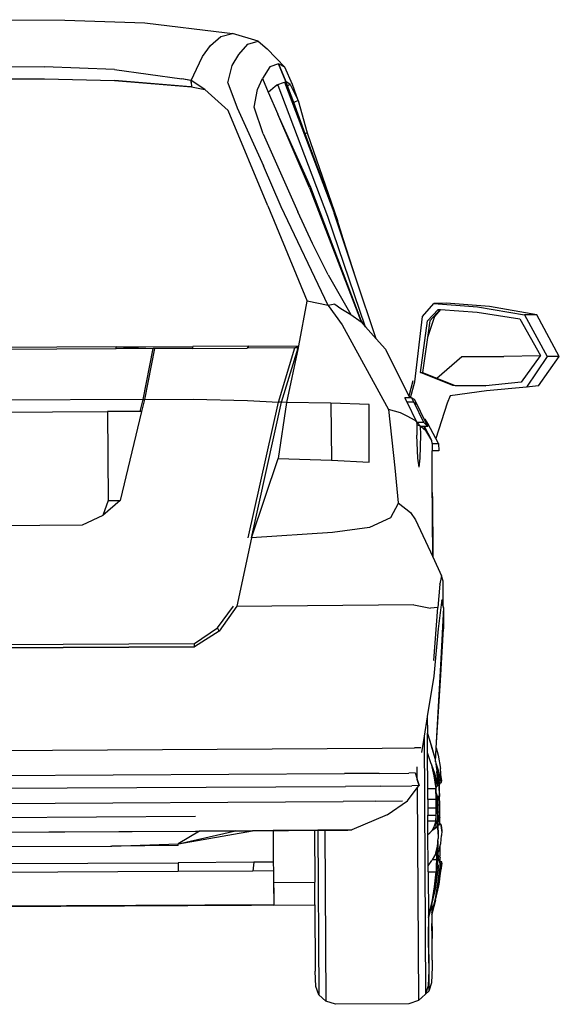
# Model space of a CAD drawing. Units: centimetres. Extents: x 176 to 839, y -148 to 307.
# Drawn here: x 756 to 839, y -128 to 24 of the extents above; entities that cross this region are included whole.
import ezdxf

# ---------------------------------------------------------------- set-up
doc = ezdxf.new("R2010")
doc.units = ezdxf.units.CM
doc.layers.add('Edges', color=7, linetype='Continuous')

# ---------------------------------------------------------------- blocks, each defined once
blk = doc.blocks.new('honda fit bk')
at = {"layer": 'Edges'}
for p, q in [((126.6, 758.9), (253.3, 758)), ((253.3, 758), (376.6, 754.1)), ((376.6, 754.1), (503.2, 738.7)), ((477.6, 719.1), (493.7, 732.7)), ((493.7, 732.7), (511.6, 737.7)), ((503.2, 738.7), (511.6, 737.7)), ((551, 725.5), (511.6, 737.7)), ((511.6, 737.7), (511.6, 737.7)), ((465.3, 701.9), (477.6, 719.1)), ((521.5, 705.2), (535.5, 720.9)), ((535.5, 720.9), (551, 725.5)), ((551, 725.5), (565.2, 713.8)), ((565.2, 713.8), (592.2, 685.4)), ((455.9, 682.5), (465.3, 701.9)), ((511.2, 688.3), (521.5, 705.2)), ((110.7, 686.8), (221.8, 685.9)), ((329.8, 681.8), (221.8, 685.9)), ((504.6, 661.4), (511.2, 688.3)), ((569.4, 686.2), (557.9, 668)), ((582.5, 690.9), (569.4, 686.2)), ((594.1, 663.3), (582.5, 690.9)), ((592.2, 685.4), (582.5, 690.9)), ((582.5, 690.9), (594.1, 663.3)), ((604.2, 659), (592.2, 685.4)), ((329.8, 681.8), (433.3, 667.4)), ((448.1, 665.3), (455.9, 682.5)), ((110.8, 667.9), (221.9, 667.6)), ((221.9, 667.6), (329.9, 665.3)), ((329.9, 665.3), (448.2, 655.4)), ((447, 655.4), (329.9, 665.3)), ((447, 665.3), (433.3, 667.4)), ((448.1, 665.3), (433.3, 667.4)), ((448.1, 665.3), (447, 665.3)), ((448.1, 662.5), (447, 662.5)), ((448.2, 655.4), (447, 655.4)), ((469.2, 651.2), (448.1, 665.3)), ((448.1, 662.5), (448.1, 665.3)), ((448.1, 662.5), (448.2, 655.4)), ((448.2, 655.4), (469.2, 651.2)), ((504.6, 661.4), (519, 622.8)), ((550.1, 651.2), (557.9, 668)), ((557.9, 668), (566.9, 647.1)), ((566.9, 647.1), (577.7, 656.4)), ((577.7, 656.4), (580.1, 658.6)), ((581.7, 657.8), (577.7, 656.4)), ((580.1, 658.6), (592.1, 662.5)), ((582, 657.9), (581.7, 657.8)), ((581.7, 657.8), (658.2, 455.7)), ((592.1, 662.5), (594.1, 663.2)), ((592.1, 662.5), (662.3, 477.2)), ((600.8, 658.8), (594.1, 663.3)), ((594.1, 663.3), (594.1, 663.3)), ((594.1, 663.3), (594.1, 663.2)), ((594.1, 663.3), (594.1, 663.2)), ((596.5, 656.8), (594.1, 663.3)), ((594.1, 663.2), (662.3, 477.2)), ((600.8, 658.8), (596.5, 656.8)), ((606, 631.1), (596.5, 656.8)), ((600.8, 658.8), (612.8, 634.3)), ((612.8, 634.3), (604.2, 659)), ((504.9, 618.9), (469.2, 651.2)), ((545.3, 623.9), (550.1, 651.2)), ((566.9, 647.1), (581.5, 613.3)), ((519, 622.8), (559.3, 533.4)), ((559.1, 582.8), (545.3, 623.9)), ((612.8, 634.3), (606, 631.1)), ((623.8, 582.9), (606, 631.1)), ((612.8, 634.3), (626.8, 584.3)), ((566.4, 471.9), (504.9, 618.9)), ((632.4, 499.9), (581.5, 613.3)), ((630.5, 499.7), (581.5, 613.3)), ((559.1, 582.8), (612.6, 462.4)), ((626.8, 584.3), (623.8, 582.9)), ((670.9, 455.5), (623.8, 582.9)), ((626.8, 584.3), (673.6, 449.2)), ((586.5, 470.5), (559.3, 533.4)), ((630.5, 499.7), (710.3, 292.7)), ((710.3, 295), (632.4, 499.9)), ((566.4, 471.9), (626.8, 324.9)), ((662.3, 477.2), (668.6, 460.5)), ((659, 318.1), (586.5, 470.5)), ((634.9, 413.9), (612.6, 462.4)), ((658.2, 455.7), (715.9, 286.9)), ((702.1, 360.3), (668.6, 460.5)), ((673, 448.9), (670.9, 455.5)), ((673.6, 449.2), (673, 448.9)), ((674.3, 445.1), (673, 448.9)), ((673.6, 449.1), (673.6, 449.2)), ((674.3, 445.1), (673.6, 449.1)), ((682.2, 421), (673.6, 449.1)), ((682.2, 421), (674.3, 445.1)), ((659.3, 365.4), (634.9, 413.9)), ((702.1, 360.3), (682.2, 421)), ((659.3, 365.4), (694.2, 304.2)), ((733.4, 266.7), (702.1, 360.3)), ((613.9, 256.1), (626.8, 324.9)), ((659, 318.1), (626.8, 324.9)), ((669.4, 320), (659, 318.1)), ((669.4, 320), (678.7, 313.5)), ((804.6, 301.2), (822.4, 321.2)), ((841, 321.5), (822.4, 321.2)), ((822.4, 321.2), (889.3, 316.2)), ((908, 316.4), (841, 321.5)), ((659, 318.1), (680.7, 288.2)), ((678.7, 313.5), (694.2, 304.2)), ((694.2, 304.2), (710.3, 292.7)), ((812.4, 294.7), (828.7, 312.2)), ((831.9, 312), (815.8, 294.7)), ((832.6, 312), (823.2, 301.4)), ((828.7, 312.2), (831.9, 312)), ((831.9, 312), (832.6, 312)), ((832.6, 312), (889.2, 307.8)), ((889.2, 307.8), (954.7, 297.4)), ((889.3, 316.2), (962.2, 303.7)), ((980.8, 303.9), (908, 316.4)), ((980.8, 303.9), (962.2, 303.7)), ((962.2, 303.7), (997, 239.4)), ((1015.7, 239.6), (980.8, 303.9)), ((715.9, 286.9), (710.3, 295)), ((710.3, 292.7), (717, 285.2)), ((792.7, 200.6), (804.6, 301.2)), ((801.5, 214.7), (812.4, 294.7)), ((823.2, 301.4), (812.3, 268.7)), ((815.8, 294.7), (812.3, 268.7)), ((954.7, 297.4), (986.6, 241.2)), ((680.7, 288.2), (752.5, 157.6)), ((717, 285.2), (715.9, 286.9)), ((717, 285.2), (733.4, 266.7)), ((733.4, 266.7), (747.7, 250.6)), ((812.3, 268.7), (804.9, 214.7)), ((332.3, 251.3), (-105, 248.7)), ((332.2, 254.3), (-104.8, 251.7)), ((332.2, 254.3), (450.4, 255)), ((332.2, 254.3), (389.4, 251.6)), ((332.3, 251.3), (332.2, 254.3)), ((389.4, 251.6), (332.3, 251.3)), ((373.8, 173.3), (389.4, 251.6)), ((391.4, 251.6), (375.8, 173.3)), ((391.4, 251.6), (389.4, 251.6)), ((450.5, 252), (391.4, 251.6)), ((536.5, 255.5), (450.4, 255)), ((450.5, 252), (450.4, 255)), ((450.5, 252), (534.4, 252.5)), ((536.5, 255.5), (534.4, 252.5)), ((607.7, 253), (534.4, 252.5)), ((536.5, 255.5), (613.9, 256.1)), ((582.4, 169), (607.7, 253)), ((587.4, 169), (612.7, 253.1)), ((612.7, 253.1), (594.7, 168.5)), ((607.7, 253), (613.9, 256.1)), ((612.7, 253.1), (607.7, 253)), ((612.7, 253.1), (613.9, 256.1)), ((747.7, 250.6), (783.7, 178.1)), ((826.9, 206), (865.5, 239.4)), ((865.5, 239.4), (930.3, 239.6)), ((986.2, 240.6), (930.3, 239.6)), ((986.2, 240.6), (957.1, 200)), ((997, 239.4), (964.9, 192.3)), ((983.5, 194.3), (1015.7, 239.6)), ((986.6, 241.2), (986.2, 240.6)), ((1015.7, 239.6), (997, 239.4)), ((851.5, 194.8), (801.5, 214.7)), ((801.5, 214.7), (804.9, 214.7)), ((804.9, 214.7), (826.9, 206)), ((789.8, 201.8), (783.7, 178.1)), ((786.3, 175.8), (792.7, 200.6)), ((826.9, 206), (854.9, 194.8)), ((957.1, 200), (902.4, 194.4)), ((903.2, 186.5), (847.6, 178.6)), ((901.8, 194.4), (851.5, 194.8)), ((854.9, 194.8), (902.4, 194.4)), ((902.4, 194.4), (901.8, 194.4)), ((964.9, 192.3), (903.2, 186.5)), ((983.5, 194.3), (964.9, 192.3)), ((373.8, 173.3), (-375.4, 169)), ((369.4, 154.8), (373.8, 173.3)), ((375.8, 173.3), (371.4, 154.8)), ((373.8, 173.3), (375.8, 173.3)), ((375.8, 173.3), (450.9, 173.7)), ((450.9, 173.7), (534.9, 171.5)), ((534.9, 171.5), (582.4, 169)), ((536, -40), (582.4, 169)), ((541, -39.9), (587.4, 169)), ((594.7, 168.5), (582, 82.2)), ((587.4, 169), (582.4, 169)), ((594.7, 168.5), (587.4, 169)), ((663.1, 167.5), (594.7, 168.5)), ((663.1, 167.5), (664.3, 79.6)), ((722.5, 165.5), (663.1, 167.5)), ((781, 169.1), (777.5, 175.8)), ((784.9, 175.8), (777.5, 175.8)), ((791.2, 169.2), (781, 169.1)), ((795.8, 138.3), (781, 169.1)), ((783.7, 178.1), (784.9, 175.8)), ((786.3, 175.8), (784.9, 175.8)), ((787.8, 175.8), (786.3, 175.8)), ((792.2, 173.4), (787.8, 175.8)), ((787.8, 175.8), (791.2, 169.2)), ((791.2, 169.2), (806, 138.3)), ((791.2, 169.2), (796.3, 165.7)), ((796.3, 165.7), (792.2, 173.4)), ((842.9, 167.6), (825.5, 112.8)), ((847.6, 178.6), (842.9, 167.6)), ((-320.5, 150.8), (319, 154.5)), ((369.4, 154.8), (319, 154.5)), ((319, 154.5), (319.8, 17.5)), ((371.4, 154.8), (338.6, 17.6)), ((371.4, 154.8), (369.4, 154.8)), ((722.6, 76.7), (722.5, 165.5)), ((752.5, 157.6), (762, 67.6)), ((770.8, 152.6), (752.5, 157.6)), ((781.2, 147.6), (770.8, 152.6)), ((807.5, 142.7), (796.3, 165.7)), ((793.4, 140.7), (781.2, 147.6)), ((795.8, 138.3), (793.4, 140.7)), ((796.1, 137.7), (795.8, 138.3)), ((795.8, 138.3), (806, 138.3)), ((796.8, 137.1), (796.1, 137.7)), ((796.1, 137.7), (796.1, 137.1)), ((796.8, 137.1), (796.1, 137.1)), ((796.1, 137.1), (796.1, 136.3)), ((801.8, 132.3), (796.8, 137.1)), ((806, 138.3), (812.7, 131.7)), ((807.5, 142.7), (808.6, 142.7)), ((810.7, 136), (807.5, 142.7)), ((812.7, 136), (808.6, 142.7)), ((797.2, 134.3), (796.1, 136.3)), ((796.1, 136.3), (796.1, 134.7)), ((796.1, 134.7), (797.2, 134.3)), ((796.1, 134.7), (796.2, 118.3)), ((797.2, 134.3), (801.8, 132.3)), ((801.9, 118.7), (801.8, 132.3)), ((802.5, 131.7), (801.8, 132.3)), ((802.5, 131.7), (809.9, 125.3)), ((806.8, 131.7), (802.5, 131.7)), ((806.8, 131.7), (809.9, 125.3)), ((807.8, 131.7), (806.8, 131.7)), ((819.3, 109.9), (807.8, 131.7)), ((812.7, 131.7), (807.8, 131.7)), ((819.3, 109.9), (809.9, 125.3)), ((810.7, 136), (812.7, 136)), ((812.7, 131.7), (810.7, 136)), ((825.5, 112.8), (812.7, 136)), ((797.5, 82.6), (796.2, 118.3)), ((801, 82.9), (801.9, 118.7)), ((819.4, 105.1), (819.3, 109.9)), ((829.6, 105.2), (825.5, 112.8)), ((819.4, 105.1), (829.6, 105.2)), ((819.4, 105.1), (819.4, 105.1)), ((819.4, 105.1), (819.5, 95.1)), ((819.5, 95.1), (819.5, 94.1)), ((819.5, 94.1), (819.5, 94)), ((829.7, 94.1), (819.5, 94.1)), ((819.6, 73.1), (819.5, 94)), ((819.8, 51.4), (819.5, 94)), ((829.6, 105.2), (829.7, 94.1)), ((541, -39.9), (582, 82.2)), ((582, 82.2), (664.3, 79.6)), ((664.3, 79.6), (722.6, 76.7)), ((799.3, 69.1), (797.5, 82.6)), ((799.3, 69.1), (801, 82.9)), ((762, 67.6), (767, 13.8)), ((819.6, 72.7), (819.6, 73.1)), ((819.7, 51.6), (819.6, 72.7)), ((819.8, 51.4), (819.7, 51.6)), ((819.7, 51.3), (819.7, 51.6)), ((819.8, 51.4), (819.7, 51.3)), ((819.8, 37.3), (819.7, 51.3)), ((820.5, -69.6), (819.8, 51.4)), ((819.8, 37.1), (819.8, 37.3)), ((819.9, 23.5), (819.8, 37.1)), ((338.6, 17.6), (311.7, -5.5)), ((319.8, 17.5), (311.7, -5.5)), ((319.8, 17.5), (338.6, 17.6)), ((819.8, 23.5), (819.9, 23.5)), ((819.9, 23.5), (820.4, -69.3)), ((767, 13), (755.5, -9.5)), ((767, 13.8), (767, 13)), ((767, 13.8), (786.3, -0.9)), ((311.7, -5.5), (279.8, -20.8)), ((311.7, -5.5), (279.8, -20.8)), ((311.7, -5.5), (311.7, -5.5)), ((755.5, -9.5), (722.8, -24.3)), ((786.3, -0.9), (793.7, -12.4)), ((793.7, -12.4), (820.4, -69.3)), ((279.8, -20.8), (-279.3, -24)), ((279.8, -20.8), (-279.3, -24.1)), ((279.8, -20.8), (279.8, -20.8)), ((722.8, -24.3), (665.8, -31.9)), ((541, -39.9), (518.3, -145.3)), ((665.8, -31.9), (541, -39.9)), ((820.4, -69.3), (820.5, -69.6)), ((820.5, -69.6), (834.2, -98.7)), ((834.2, -98.7), (831.3, -110.9)), ((836.6, -106.7), (834.2, -98.7)), ((831.3, -111.8), (828.5, -147.5)), ((831.3, -111.8), (831.3, -110.9)), ((836.8, -143), (836.6, -106.7)), ((834.4, -136.6), (834.1, -139.2)), ((834.4, -136.6), (834.4, -135.7)), ((836.8, -143), (834.4, -135.7)), ((488.3, -178.8), (513.3, -145.3)), ((518.3, -145.3), (491, -184.1)), ((791.1, -143.4), (517.8, -146)), ((518.3, -145.3), (518.3, -145.3)), ((791.1, -143.4), (817.2, -148.8)), ((828.5, -147.5), (817.2, -148.8)), ((822.3, -229.4), (828.5, -147.5)), ((834.1, -139.2), (828.7, -180.4)), ((836.9, -148.3), (832.4, -236.5)), ((834.1, -139.2), (836.9, -148)), ((836.9, -148), (836.8, -143)), ((836.9, -148), (836.9, -148)), ((836.9, -148), (836.9, -148.3)), ((836.9, -148.3), (837.1, -180.2)), ((453.1, -203.1), (488.3, -178.8)), ((491, -184.1), (488.3, -178.8)), ((828.7, -180.4), (822.4, -253.5)), ((832.5, -259.9), (837.1, -180.2)), ((491, -184.1), (453.1, -208.1)), ((491, -184.1), (453.1, -208.1)), ((491, -184.1), (491, -184.1)), ((453.1, -208.1), (-450.4, -213.3)), ((1.3, -205.7), (453.1, -203.1)), ((1.4, -210.7), (453.1, -208.1)), ((453.1, -208.1), (453.1, -203.1)), ((453.1, -208.1), (453.1, -208.1)), ((832.4, -236.5), (824.3, -382.9)), ((822.4, -253.5), (812.1, -315.8)), ((826, -364.1), (832.5, -259.9)), ((812, -316), (807.1, -346)), ((812.1, -315.8), (812, -316)), ((812, -316), (812.2, -341.4)), ((812.1, -315.8), (812.2, -341.6)), ((807.1, -346), (802.9, -371)), ((807.1, -346), (809.4, -743.9)), ((812.2, -341.4), (812.2, -341.6)), ((812.2, -341.8), (812.2, -341.4)), ((812.2, -341.6), (818.2, -359.9)), ((812.2, -341.8), (818.1, -360.2)), ((812.4, -371.8), (812.2, -341.8)), ((742.7, -364.5), (792.4, -364)), ((802.2, -363.8), (792.4, -364)), ((818.1, -360.2), (818.3, -360.9)), ((818.2, -359.9), (823.8, -379.9)), ((818.2, -359.9), (818.3, -360.9)), ((818.3, -360.9), (823.8, -380)), ((824.7, -385.7), (826, -364.3)), ((826, -364.1), (829.1, -375.1)), ((826, -364.3), (826, -364.1)), ((826, -364.3), (829.1, -375.2)), ((-682.3, -372.8), (742.7, -364.5)), ((812.7, -426.5), (812.4, -371.8)), ((818.3, -388.6), (812.4, -371.8)), ((829.1, -375.1), (829.1, -375.2)), ((829.1, -375.2), (832.3, -395.7)), ((829.1, -375.2), (832.3, -395.7)), ((796.6, -412.5), (796.5, -393)), ((818.3, -388.6), (818.3, -388.6)), ((818.3, -388.6), (823.9, -404.6)), ((818.3, -388.6), (822.1, -404.7)), ((818.3, -388.6), (822.1, -407.1)), ((823.8, -379.9), (823.8, -380)), ((823.8, -380), (824.3, -382.9)), ((824.3, -382.9), (824.7, -385.7)), ((824.7, -385.7), (825, -387.7)), ((825, -387.7), (829.3, -399.8)), ((825, -387.7), (825.9, -393.4)), ((825.9, -393.4), (827.4, -399.9)), ((825.9, -393.4), (826.8, -399.2)), ((-679.6, -411.6), (684.6, -403.7)), ((737.7, -403.3), (684.6, -403.7)), ((737.7, -403.3), (783.5, -402.9)), ((793.6, -402.7), (783.5, -402.9)), ((793.6, -402.6), (793.6, -402.7)), ((793.6, -402.7), (796.6, -412.5)), ((822.1, -404.7), (825.1, -419.3)), ((822.1, -407.1), (825.1, -426.5)), ((823.9, -404.6), (827.1, -419.2)), ((826.8, -399.2), (827.4, -402.3)), ((826.8, -399.2), (827, -400.5)), ((826.8, -399.2), (827, -400.5)), ((827, -400.5), (827, -400.5)), ((827, -400.6), (827, -400.5)), ((827, -400.5), (827, -400.6)), ((828.3, -414.8), (827, -400.6)), ((827.4, -399.9), (830.4, -414.5)), ((827.4, -402.3), (830.4, -421.7)), ((829.3, -399.8), (832.4, -414.4)), ((832.3, -395.7), (832.3, -395.7)), ((832.3, -395.7), (832.3, -395.8)), ((832.3, -395.8), (832.3, -395.7)), ((833.6, -410), (832.3, -395.8)), ((-680.7, -431.1), (685.9, -423.3)), ((740.5, -422.8), (685.9, -423.3)), ((740.5, -422.8), (788.2, -422.4)), ((799.4, -422.2), (788.2, -422.4)), ((796.6, -412.6), (796.6, -412.5)), ((796.6, -412.6), (799.4, -422.1)), ((799.4, -422.1), (796.6, -412.6)), ((796.6, -425.8), (799.4, -422.2)), ((799.4, -422.2), (799.4, -422.1)), ((799.4, -422.1), (799.4, -422.1)), ((799.4, -422.2), (799.4, -422.1)), ((825.1, -419.3), (827.1, -419.2)), ((825.4, -422.6), (825.1, -419.3)), ((825.4, -422.6), (825.6, -422.6)), ((825.6, -422.6), (825.7, -425.1)), ((825.6, -422.6), (826.9, -422.6)), ((826.9, -422.6), (828.3, -422.5)), ((827.1, -419.2), (828.3, -422.5)), ((828.3, -415), (828.3, -414.8)), ((828.3, -415), (828.5, -420.1)), ((828.3, -422.5), (828.4, -421.7)), ((828.4, -421.7), (828.5, -420.2)), ((828.4, -421.7), (830.4, -421.7)), ((828.5, -420.2), (828.5, -420.1)), ((828.5, -420.2), (828.5, -420.2)), ((830.4, -414.5), (832.4, -414.4)), ((830.8, -417.8), (830.4, -414.5)), ((831.1, -438.5), (830.4, -421.7)), ((830.8, -417.8), (831, -417.8)), ((831, -417.8), (831, -420.3)), ((831, -417.8), (832.2, -417.8)), ((831, -420.3), (831, -420.5)), ((831.1, -430.4), (831, -420.5)), ((832.2, -417.8), (833.6, -417.7)), ((832.4, -414.4), (833.6, -417.7)), ((833.6, -410.2), (833.6, -410)), ((833.6, -410.2), (833.9, -415.3)), ((833.6, -417.7), (833.9, -415.4)), ((833.9, -415.4), (833.9, -415.3)), ((833.9, -415.4), (833.9, -415.4)), ((781.5, -445.6), (796.6, -425.8)), ((796.6, -425.8), (798.6, -753.7)), ((812.7, -426.5), (825.1, -426.5)), ((812.8, -443.6), (812.7, -426.5)), ((825.8, -443.2), (825.1, -426.5)), ((825.7, -425.1), (825.7, -425.3)), ((825.7, -433), (825.7, -425.3)), ((827.6, -438.8), (825.7, -433)), ((825.7, -435.2), (825.7, -433)), ((825.7, -435.4), (825.7, -435.2)), ((825.7, -435.4), (825.7, -435.4)), ((825.7, -435.4), (827, -438.8)), ((825.7, -437.1), (825.7, -435.4)), ((826.4, -438.8), (825.7, -437.1)), ((825.8, -438.8), (825.7, -437.1)), ((825.7, -439), (825.8, -438.9)), ((825.7, -439.1), (825.7, -439)), ((825.7, -439.1), (825.8, -443.2)), ((825.8, -438.9), (825.8, -438.8)), ((826.4, -438.8), (826.2, -438.8)), ((827.5, -441.8), (826.4, -438.8)), ((827, -438.8), (826.6, -438.8)), ((827, -438.8), (827.5, -440)), ((827.5, -440), (827.5, -441.6)), ((827.6, -440.1), (827.5, -440)), ((831.1, -438.8), (827.6, -438.8)), ((828.1, -440.1), (827.6, -438.8)), ((828.1, -440.1), (827.6, -440.1)), ((827.9, -442.8), (828.1, -440.1)), ((828.1, -440.1), (828.1, -451.8)), ((831.1, -430.6), (831.1, -430.4)), ((831.1, -434), (831.1, -430.6)), ((831.1, -434.1), (831.1, -434)), ((831.1, -434.2), (831.1, -434.1)), ((831.1, -434.3), (831.1, -434.2)), ((831.1, -434.3), (831.1, -438.5)), ((831.1, -438.5), (831.1, -438.5)), ((831.1, -438.5), (831.1, -438.8)), ((831.2, -451.6), (831.1, -438.8)), ((-592.1, -453.9), (682.2, -446.5)), ((732.1, -446.1), (682.2, -446.5)), ((732.1, -446.1), (773.8, -445.7)), ((750.4, -467.3), (781.5, -445.6)), ((825.8, -443.6), (812.8, -443.6)), ((812.8, -443.6), (812.8, -456.7)), ((827.8, -443.1), (825.8, -443.2)), ((825.8, -443.2), (825.8, -443.3)), ((825.8, -443.3), (825.8, -443.3)), ((825.8, -443.6), (825.8, -443.3)), ((825.9, -456.4), (825.8, -443.6)), ((827.5, -441.8), (827.5, -442.2)), ((827.9, -442.8), (827.5, -441.8)), ((827.9, -442.8), (827.8, -443.1)), ((828.1, -488.7), (827.8, -443.1)), ((828.1, -451.8), (831.2, -451.8)), ((828.1, -451.8), (828.2, -462.8)), ((831.2, -451.8), (831.2, -451.6)), ((831.3, -462.5), (831.2, -451.8)), ((-591.9, -475.4), (454.6, -469.4)), ((750.4, -467.3), (695.6, -490.6)), ((812.8, -456.7), (825.8, -456.6)), ((812.8, -456.7), (812.9, -467.7)), ((812.9, -467.7), (825.9, -467.6)), ((813, -476.9), (812.9, -467.7)), ((825.4, -476.8), (825.9, -467.6)), ((825.8, -456.6), (825.9, -456.4)), ((825.9, -467.3), (825.8, -456.6)), ((825.9, -467.3), (825.9, -467.4)), ((825.9, -467.6), (825.9, -467.4)), ((826, -475.7), (825.9, -467.6)), ((828.2, -462.8), (831.2, -462.8)), ((828.2, -462.8), (828.2, -472)), ((830.7, -472), (831.2, -462.8)), ((831.2, -462.8), (831.3, -462.6)), ((831.3, -470.9), (831.2, -462.8)), ((831.3, -462.5), (831.3, -462.6)), ((825.4, -476.8), (813, -476.9)), ((813.1, -497.5), (813, -476.9)), ((822.5, -484.9), (818.9, -491.9)), ((825.4, -476.8), (822.5, -484.9)), ((826, -475.8), (825.9, -476)), ((825.9, -476), (826, -481)), ((826, -475.8), (826, -475.7)), ((826, -481.2), (826, -481)), ((826, -485.8), (826, -481.2)), ((830.7, -472), (828.2, -472)), ((828.2, -472), (828.3, -478.9)), ((830.7, -472), (828.3, -478.9)), ((828.3, -478.9), (828.3, -483.1)), ((830.8, -481.4), (828.3, -483.1)), ((828.3, -483.1), (828.3, -484.4)), ((829.7, -483.4), (828.3, -484.4)), ((828.3, -484.4), (828.3, -489.7)), ((832.8, -481.4), (829.7, -483.4)), ((831.3, -481.4), (830.8, -481.4)), ((831.3, -471), (831.3, -470.9)), ((831.3, -471), (831.3, -471.2)), ((831.3, -471.2), (831.3, -471.2)), ((831.3, -476.2), (831.3, -471.2)), ((831.3, -476.4), (831.3, -476.2)), ((831.4, -481), (831.3, -476.4)), ((831.3, -481.4), (831.4, -481)), ((832.8, -481.4), (831.3, -481.4)), ((831.4, -481), (832.8, -481.1)), ((834.1, -486.6), (832.8, -481.1)), ((832.8, -481.4), (834, -486.6)), ((-453.6, -497.5), (460.7, -492.3)), ((117.3, -494.3), (228.4, -493.6)), ((228.4, -493.6), (336.5, -493)), ((336.5, -493), (454.7, -492.3)), ((460.7, -492.3), (427.7, -512.1)), ((428.5, -511.9), (542.6, -491.8)), ((428.5, -511.9), (516.4, -491.9)), ((454.7, -492.3), (520.3, -491.9)), ((516.4, -491.9), (460.7, -492.3)), ((516.4, -491.9), (542.6, -491.8)), ((520.3, -491.9), (597.8, -491.4)), ((574.2, -491.6), (542.6, -491.8)), ((574.2, -491.6), (574.6, -540.2)), ((574.3, -491.6), (574.2, -491.6)), ((638, -491.2), (574.3, -491.6)), ((574.3, -491.6), (574.6, -540.2)), ((597.8, -491.4), (663.7, -491)), ((643.2, -491.1), (638, -491.2)), ((638, -491.2), (638.5, -571.3)), ((654, -491.1), (643.2, -491.1)), ((643.2, -491.1), (644.7, -744.9)), ((663.7, -491), (654, -491.1)), ((654, -491.1), (655.6, -754.6)), ((689.5, -490.8), (663.7, -491)), ((663.7, -491), (689.5, -490.8)), ((695.6, -490.6), (689.5, -490.8)), ((689.5, -490.8), (695.6, -490.6)), ((813.1, -497.5), (815.8, -494.9)), ((813.4, -546), (813.1, -497.5)), ((815.8, -494.9), (818.9, -491.9)), ((824.4, -488.2), (818.9, -491.9)), ((822.5, -488.2), (818.9, -491.9)), ((825.4, -486.2), (822.5, -488.2)), ((827.5, -486.2), (824.4, -488.2)), ((826, -486.2), (825.4, -486.2)), ((826, -485.8), (827.5, -485.9)), ((826, -486.2), (826, -485.8)), ((827.5, -486.2), (826, -486.2)), ((828.1, -488.7), (827.5, -485.9)), ((827.5, -486.2), (828.6, -491.4)), ((828.3, -489.7), (828.1, -488.7)), ((828.7, -491.4), (828.3, -489.7)), ((828.6, -491.4), (828.7, -491.4)), ((828.6, -491.4), (828.7, -491.7)), ((828.7, -491.4), (828.7, -491.7)), ((828.9, -496.9), (828.7, -491.7)), ((828.7, -491.7), (829, -496.9)), ((829, -497.2), (828.8, -503.6)), ((829, -496.9), (828.9, -496.9)), ((829, -497.2), (828.9, -496.9)), ((829, -497.2), (829, -496.9)), ((833, -511.3), (834.1, -499)), ((834, -486.6), (834.1, -486.6)), ((834, -486.6), (834, -486.9)), ((834.1, -486.6), (834, -486.9)), ((834.3, -492.1), (834, -486.9)), ((834, -486.9), (834.3, -492.1)), ((834.3, -492.4), (834.1, -498.8)), ((834.1, -498.8), (834.1, -498.9)), ((834.1, -498.9), (834.1, -499)), ((834.3, -492.1), (834.3, -492.1)), ((834.3, -492.4), (834.3, -492.1)), ((834.3, -492.4), (834.3, -492.1)), ((-316.2, -519), (323.5, -515.3)), ((323.5, -515.3), (325.3, -515.3)), ((325.3, -515.3), (427.7, -512.1)), ((427.7, -514.7), (325.3, -515.3)), ((427.7, -512.1), (428.5, -511.9)), ((427.7, -514.7), (427.7, -512.1)), ((826.2, -521.6), (827.6, -516.1)), ((827.6, -516.1), (828.2, -509.7)), ((828.2, -509.7), (828.4, -507.4)), ((828.4, -538.3), (828.2, -509.7)), ((828.4, -507.4), (828.8, -503.8)), ((828.4, -507.4), (828.5, -525.6)), ((828.8, -503.6), (828.8, -503.7)), ((828.8, -503.7), (828.8, -503.8)), ((831.6, -516.8), (833, -511.3)), ((824.6, -527.8), (819.8, -536.7)), ((824.9, -526.5), (824.6, -527.8)), ((825.4, -524.6), (824.9, -526.5)), ((824.9, -526.5), (826.2, -526.5)), ((826.2, -521.6), (825.4, -524.6)), ((825.7, -524.1), (825.4, -524.6)), ((825.7, -524.1), (826.2, -521.8)), ((826.2, -521.8), (826.2, -521.6)), ((826.2, -521.8), (826.3, -526.4)), ((826.3, -526.4), (826.2, -526.5)), ((826.2, -526.5), (826.3, -535.2)), ((830, -523), (828.5, -525.6)), ((828.5, -525.6), (828.6, -531.8)), ((830.3, -521.7), (830, -523)), ((830.8, -519.8), (830.3, -521.7)), ((830.3, -521.7), (831.6, -521.7)), ((831.6, -516.8), (830.8, -519.8)), ((831, -519.3), (830.8, -519.8)), ((831, -519.3), (831.6, -517)), ((831.6, -517), (831.6, -516.8)), ((831.6, -517), (831.6, -521.6)), ((831.6, -521.6), (831.6, -521.7)), ((831.6, -521.7), (831.6, -530.4)), ((831.6, -530.4), (831.6, -530.5)), ((831.6, -530.6), (831.6, -530.5)), ((831.6, -531), (831.6, -530.6)), ((831.6, -530.6), (831.6, -530.6)), ((831.6, -531.3), (831.6, -531)), ((831.6, -531.4), (831.6, -531.3)), ((831.6, -531.4), (831.7, -531.7)), ((115.3, -542.7), (427.8, -541)), ((544.5, -540.3), (427.8, -541)), ((427.8, -541), (427.9, -554.6)), ((544.5, -540.3), (543.1, -554)), ((574.6, -540.2), (544.5, -540.3)), ((574.6, -540.2), (574.7, -553.8)), ((813.4, -546), (819.2, -537.9)), ((813.4, -555.2), (813.4, -546)), ((819.8, -536.7), (819.2, -537.9)), ((826.3, -536.6), (819.8, -536.7)), ((826.3, -536.6), (825.9, -555.1)), ((826.1, -546.3), (825.9, -557.2)), ((826.1, -546.3), (826.2, -545.5)), ((826.1, -546.3), (829, -546.5)), ((826.2, -544.4), (826.3, -541.4)), ((826.2, -544.9), (826.2, -544.4)), ((827.3, -544.5), (826.2, -544.4)), ((826.2, -545.5), (826.2, -544.9)), ((826.3, -535.2), (826.3, -535.3)), ((826.3, -535.4), (826.3, -535.3)), ((826.3, -535.8), (826.3, -535.4)), ((826.3, -535.4), (826.3, -535.4)), ((826.3, -536.1), (826.3, -535.8)), ((826.3, -536.2), (826.3, -536.1)), ((826.3, -536.2), (826.3, -536.5)), ((826.3, -536.5), (826.3, -536.6)), ((826.3, -536.6), (826.3, -538.4)), ((826.3, -538.4), (826.3, -541.4)), ((826.3, -541.4), (828.4, -541.3)), ((827.3, -544.5), (828.4, -541.3)), ((829.2, -544.6), (827.3, -544.5)), ((829, -546.5), (827.9, -557.4)), ((828.6, -538.3), (828.4, -538.3)), ((828.4, -541.3), (828.6, -538.3)), ((828.6, -538.3), (828.4, -538.9)), ((828.4, -538.9), (828.4, -538.3)), ((828.4, -541.3), (828.4, -538.9)), ((831.6, -531.8), (828.6, -531.8)), ((828.6, -531.8), (828.6, -538.3)), ((828.7, -550.3), (829.2, -544.6)), ((829, -546.5), (829.2, -544.6)), ((831.6, -531.8), (831.2, -550.3)), ((831.5, -541.5), (831.2, -552.4)), ((831.5, -539.6), (831.6, -535.7)), ((834.6, -539.8), (831.5, -539.6)), ((831.5, -540.1), (831.5, -539.6)), ((831.5, -540.7), (831.5, -540.1)), ((831.5, -541.5), (831.5, -540.7)), ((831.5, -541.5), (834.4, -541.7)), ((831.7, -531.7), (831.6, -531.8)), ((831.6, -531.8), (831.7, -533.6)), ((831.6, -535.7), (831.7, -533.6)), ((833.2, -554.2), (834.6, -539.8)), ((834.4, -541.7), (833.2, -552.6)), ((834.4, -541.7), (834.6, -539.8)), ((427.9, -554.6), (115.4, -556.3)), ((543.1, -554), (427.9, -554.6)), ((574.7, -553.8), (543.1, -554)), ((574.7, -553.8), (574.8, -571.6)), ((813.4, -555.2), (825.9, -555.1)), ((813.4, -555.2), (813.8, -623.4)), ((823.1, -578.4), (825.9, -555.1)), ((823.1, -579.1), (825.9, -557.2)), ((824.8, -581.3), (827.9, -559)), ((824.9, -579.3), (827.9, -557.4)), ((825.9, -557.2), (827.9, -557.4)), ((827.9, -559), (828.7, -550.3)), ((828.4, -573.6), (831.2, -550.3)), ((828.4, -574.3), (831.2, -552.4)), ((828.7, -550.3), (831.2, -550.3)), ((830.1, -576.5), (833.2, -554.2)), ((830.3, -574.5), (833.2, -552.6)), ((831.2, -552.4), (833.2, -552.6)), ((574.8, -571.6), (575, -571.6)), ((575, -571.6), (575.2, -587.3)), ((575, -571.6), (575.1, -571.6)), ((575.1, -571.6), (638.5, -571.3)), ((575.1, -571.6), (575.2, -587.3)), ((575.1, -571.6), (575.3, -605.8)), ((575.1, -571.6), (575.1, -571.6)), ((638.7, -605.9), (638.5, -571.3)), ((824.9, -596.7), (828.4, -573.6)), ((824.9, -596.7), (828.4, -574.3)), ((824.9, -596.7), (830.3, -574.5)), ((824.9, -598.9), (830.1, -576.5)), ((575.2, -587.3), (575.3, -605.8)), ((819.5, -601.5), (823.1, -578.4)), ((819.5, -601.5), (823.1, -579.1)), ((819.5, -601.5), (824.9, -579.3)), ((819.6, -603.7), (824.8, -581.3)), ((-631.2, -613.2), (638.7, -605.9)), ((575.3, -605.8), (-567, -612.4)), ((575.3, -606.3), (-567, -612.8)), ((575.3, -605.8), (575.3, -606.3)), ((575.3, -606.3), (638.7, -605.9)), ((638.7, -605.9), (638.7, -605.9)), ((638.7, -605.9), (639.3, -708.1)), ((813.8, -623.4), (819.5, -601.5)), ((819.1, -605.6), (814, -624.8)), ((819.1, -618.6), (824.9, -596.7)), ((819.1, -605.6), (819.6, -603.7)), ((819.1, -605.6), (819.1, -618.6)), ((824.9, -598.9), (819.2, -620.6)), ((819.6, -603.7), (819.6, -603.7)), ((824.9, -598.9), (824.9, -598.9)), ((819.1, -618.6), (819.2, -620.8)), ((819.2, -620.8), (819.2, -620.6)), ((819.2, -620.6), (819.4, -657.9)), ((819.2, -620.8), (819.2, -634.9)), ((813.8, -623.4), (813.8, -625.6)), ((813.8, -625.6), (813.9, -625.4)), ((813.8, -625.6), (813.9, -639.7)), ((813.9, -625.4), (814, -624.8)), ((813.9, -625.4), (814.1, -662.7)), ((814, -624.8), (814.7, -739.1)), ((819.4, -657.9), (819.2, -634.9)), ((814.1, -662.7), (813.9, -639.7)), ((814, -663.2), (814.1, -662.7)), ((814.2, -681.7), (814, -663.2)), ((819.4, -658.4), (819.4, -657.9)), ((819.5, -676.9), (819.4, -658.4)), ((814.2, -682.1), (814.2, -681.7)), ((814.3, -695.7), (814.2, -682.1)), ((819.5, -677.3), (819.5, -676.9)), ((819.6, -690.9), (819.5, -677.3)), ((814.2, -695.9), (814.3, -695.7)), ((814.2, -695.9), (814.3, -704.2)), ((819.6, -691.1), (819.6, -690.9)), ((819.6, -691.1), (819.6, -699.4)), ((640.4, -732), (639.3, -708.1)), ((814.3, -707.1), (813.5, -731)), ((814.3, -704.3), (814.3, -704.2)), ((814.3, -704.3), (814.3, -707.1)), ((819.7, -702.3), (818.8, -726.2)), ((819.6, -699.5), (819.6, -699.4)), ((819.6, -699.5), (819.7, -702.3)), ((818.8, -726.2), (814.7, -739.1)), ((644.7, -744.9), (640.4, -732)), ((809.4, -743.9), (803.9, -748.9)), ((813.5, -731), (809.4, -743.9)), ((814.7, -739.1), (809.4, -743.9)), ((655.6, -754.6), (644.7, -744.9)), ((670.7, -759.4), (655.6, -754.6)), ((783.6, -758.7), (670.7, -759.4)), ((798.6, -753.7), (783.6, -758.7)), ((803.8, -749), (798.6, -753.7)), ((803.9, -748.9), (803.8, -749)), ((803.9, -748.9), (803.9, -748.9))]:
    blk.add_line(p, q, dxfattribs=at)

msp = doc.modelspace()

# ---------------------------------------------------------------- block references
at = {"xscale": 0.1, "yscale": 0.1, "zscale": 0.1}
msp.add_blockref('honda fit bk', (737.18, -51.59), dxfattribs=at)

doc.saveas('drawing.dxf')
